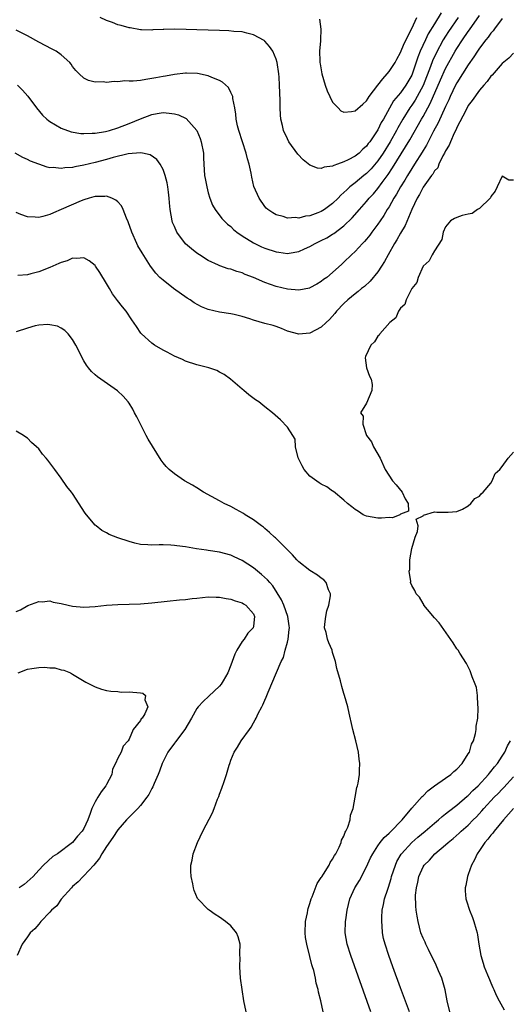
# Model space of a CAD drawing. Units: inches. Extents: x 2520000 to 2523000, y 1551000 to 1554000.
# Drawn here: x 2520874 to 2520960, y 1553138 to 1553313 of the extents above; entities that cross this region are included whole.
import ezdxf

# ---------------------------------------------------------------- set-up
doc = ezdxf.new("R2010")
doc.units = ezdxf.units.IN
doc.header["$MEASUREMENT"] = 0
doc.layers.add('LD25201551_2ft', color=252, linetype='Continuous')

msp = doc.modelspace()

# ---------------------------------------------------------------- linework, layer by layer
at = {"layer": 'LD25201551_2ft'}
for points, elevation in [([(2520959, 1553312.79), (2520957.65, 1553311), (2520957.38, 1553310.62), (2520957, 1553310.2), (2520956.51, 1553309.49), (2520956.11, 1553309), (2520955, 1553307.55), (2520954.63, 1553307), (2520954, 1553306), (2520953, 1553304.62), (2520951, 1553301.44), (2520950.77, 1553301), (2520949.81, 1553299), (2520949.57, 1553298.43), (2520949, 1553297.25), (2520947.67, 1553294.33), (2520946.85, 1553292.85), (2520945.88, 1553291), (2520945.59, 1553290.41), (2520945, 1553289.46), (2520944.84, 1553289.16), (2520943.5, 1553287), (2520943, 1553286.24), (2520942.23, 1553285), (2520941.78, 1553284.22), (2520941.02, 1553283), (2520940.3, 1553281.7), (2520939.86, 1553281), (2520939, 1553279.48), (2520938.68, 1553279), (2520938.05, 1553277.95), (2520937.39, 1553277), (2520937, 1553276.4), (2520935.94, 1553275), (2520935.56, 1553274.44), (2520935, 1553273.76), (2520934.65, 1553273.35), (2520934.31, 1553273), (2520933, 1553271.58), (2520932.37, 1553271), (2520931, 1553269.66), (2520930.64, 1553269.36), (2520929, 1553267.85), (2520927.95, 1553267), (2520927.4, 1553266.6), (2520927, 1553266.26), (2520926.18, 1553265.82), (2520925, 1553265.14), (2520924.89, 1553265.11), (2520923, 1553264.73), (2520921, 1553264.92), (2520919, 1553265.4), (2520917, 1553266.11), (2520915, 1553266.97), (2520913.53, 1553267.53), (2520913, 1553267.77), (2520912.03, 1553268.03), (2520911, 1553268.44), (2520910.53, 1553268.53), (2520909.06, 1553269.06), (2520908.83, 1553269.17), (2520907, 1553269.99), (2520905.46, 1553271), (2520905, 1553271.28), (2520904.03, 1553272.03), (2520903, 1553272.92), (2520901.47, 1553275), (2520901, 1553276.02), (2520900.7, 1553276.7), (2520900.59, 1553277), (2520900.24, 1553279), (2520900.17, 1553280.17), (2520900.09, 1553281), (2520899.95, 1553282.05), (2520899.84, 1553283), (2520899.71, 1553283.71), (2520899.39, 1553285), (2520899, 1553286.06), (2520898.51, 1553287), (2520897.88, 1553287.88), (2520896.7, 1553288.7), (2520895.34, 1553289), (2520895, 1553289.06), (2520892.85, 1553288.85), (2520890.18, 1553288.18), (2520889, 1553287.84), (2520887, 1553287.34), (2520885, 1553286.87), (2520883.42, 1553286.58), (2520883, 1553286.46), (2520881.63, 1553286.37), (2520881, 1553286.24), (2520879.59, 1553286.41), (2520879, 1553286.4), (2520878.49, 1553286.49), (2520877.01, 1553287.01), (2520875.57, 1553287.57), (2520875, 1553287.87), (2520874.2, 1553288.2), (2520872.82, 1553289)], 6770), ([(2520951.24, 1553313), (2520949.51, 1553310.49), (2520949, 1553309.7), (2520948.57, 1553309), (2520947.32, 1553306.68), (2520946.68, 1553305.32), (2520946.31, 1553304.31), (2520945, 1553300.96), (2520943.97, 1553299), (2520943.62, 1553298.38), (2520943, 1553297.48), (2520942.65, 1553297), (2520941.43, 1553295), (2520940.56, 1553293.44), (2520940.33, 1553293), (2520939.17, 1553291), (2520937.92, 1553289), (2520937, 1553287.61), (2520935.82, 1553286.18), (2520935, 1553285.36), (2520934.53, 1553285), (2520933, 1553283.75), (2520932.03, 1553283), (2520931.49, 1553282.51), (2520931, 1553282), (2520930.46, 1553281.54), (2520929.96, 1553281), (2520929, 1553280.06), (2520927.55, 1553279), (2520927, 1553278.64), (2520926.39, 1553278.39), (2520925, 1553277.86), (2520924.2, 1553277.8), (2520923, 1553277.47), (2520922.44, 1553277.56), (2520921, 1553277.45), (2520920.26, 1553277.74), (2520919, 1553278.04), (2520918.4, 1553278.4), (2520917.55, 1553279), (2520917.26, 1553279.26), (2520917, 1553279.55), (2520915.98, 1553281), (2520915.08, 1553283.08), (2520914.7, 1553284.7), (2520914.58, 1553285.42), (2520914.23, 1553287), (2520913.96, 1553287.96), (2520913.72, 1553289), (2520912.39, 1553293), (2520912.19, 1553293.81), (2520911.94, 1553295), (2520911.89, 1553295.89), (2520911.69, 1553297), (2520911.34, 1553298.66), (2520911.32, 1553299), (2520911.26, 1553299.26), (2520911, 1553299.72), (2520910.57, 1553300.57), (2520909.53, 1553301.53), (2520909, 1553301.81), (2520907.66, 1553302.34), (2520907, 1553302.66), (2520905.07, 1553303.07), (2520903.15, 1553303.15), (2520903, 1553303.15), (2520901, 1553302.91), (2520899.41, 1553302.59), (2520899, 1553302.54), (2520897.72, 1553302.28), (2520897, 1553302.16), (2520895.98, 1553302.02), (2520895, 1553301.86), (2520893.72, 1553301.72), (2520893, 1553301.7), (2520892.25, 1553301.75), (2520891, 1553301.61), (2520890.33, 1553301.67), (2520889, 1553301.5), (2520888.42, 1553301.58), (2520887, 1553301.55), (2520885.83, 1553301.83), (2520885, 1553302.23), (2520884.15, 1553303), (2520883.59, 1553303.59), (2520883, 1553304.32), (2520882.73, 1553304.73), (2520882.5, 1553305), (2520881, 1553306.4), (2520880.07, 1553307), (2520879.38, 1553307.38), (2520877, 1553308.64), (2520875, 1553309.73), (2520873, 1553310.72)], 6774), ([(2520873.23, 1553301), (2520874.11, 1553300.11), (2520875.07, 1553299.07), (2520876.59, 1553297), (2520877.69, 1553295.69), (2520878.42, 1553295), (2520878.73, 1553294.73), (2520879, 1553294.56), (2520880, 1553294), (2520881, 1553293.4), (2520882.76, 1553292.76), (2520884.48, 1553292.48), (2520885, 1553292.47), (2520886.49, 1553292.49), (2520887, 1553292.54), (2520888.82, 1553292.82), (2520889.54, 1553293), (2520891, 1553293.44), (2520893, 1553294.21), (2520895, 1553295.04), (2520897, 1553295.8), (2520897.98, 1553295.98), (2520899, 1553296.14), (2520900.08, 1553296.08), (2520901, 1553295.94), (2520901.74, 1553295.74), (2520903.09, 1553295.09), (2520904.98, 1553293), (2520905.57, 1553291.57), (2520905.77, 1553291), (2520906.13, 1553289), (2520906.15, 1553288.15), (2520906.2, 1553287), (2520906.35, 1553285), (2520906.47, 1553284.47), (2520906.72, 1553283), (2520907, 1553281.96), (2520907.29, 1553281), (2520907.78, 1553279.78), (2520908.22, 1553279), (2520909.42, 1553277.42), (2520909.82, 1553277), (2520910.42, 1553276.42), (2520911, 1553275.97), (2520911.48, 1553275.48), (2520912.07, 1553275), (2520913, 1553274.36), (2520915, 1553273.1), (2520916.4, 1553272.4), (2520917, 1553272.15), (2520919, 1553271.49), (2520919.46, 1553271.46), (2520921, 1553271.22), (2520921.29, 1553271.29), (2520923, 1553271.55), (2520924.04, 1553272.04), (2520925, 1553272.47), (2520925.92, 1553273), (2520927, 1553273.5), (2520927.98, 1553274.02), (2520929, 1553274.63), (2520929.22, 1553274.78), (2520931, 1553276.13), (2520932.46, 1553277.54), (2520933.74, 1553279), (2520935, 1553280.4), (2520935.49, 1553281), (2520936.22, 1553281.78), (2520937, 1553282.7), (2520937.76, 1553283.76), (2520938.82, 1553285.18), (2520939.61, 1553286.39), (2520942.67, 1553291.33), (2520944.72, 1553295), (2520945, 1553295.47), (2520945.84, 1553297), (2520946.26, 1553297.74), (2520948.06, 1553301.94), (2520949, 1553303.94), (2520950.71, 1553307), (2520951, 1553307.48), (2520951.98, 1553309), (2520953, 1553310.5), (2520953.22, 1553310.78), (2520955, 1553313.35)], 6772), ([(2520948.19, 1553313.81), (2520947, 1553311.88), (2520945.93, 1553310.07), (2520945.42, 1553309), (2520944.49, 1553307), (2520944.06, 1553305.94), (2520943.14, 1553303.14), (2520943, 1553302.79), (2520941.97, 1553301), (2520941, 1553299.67), (2520939.78, 1553298.22), (2520937.99, 1553295), (2520937.62, 1553294.38), (2520937, 1553293.11), (2520935.56, 1553291), (2520935.31, 1553290.69), (2520935, 1553290.22), (2520934.33, 1553289.67), (2520933.69, 1553289), (2520933, 1553288.44), (2520931.78, 1553287.78), (2520931, 1553287.42), (2520929.84, 1553287), (2520929.2, 1553286.8), (2520929, 1553286.65), (2520927.49, 1553286.51), (2520927, 1553286.26), (2520926.31, 1553286.31), (2520925, 1553286.86), (2520923.78, 1553287.78), (2520922.82, 1553288.82), (2520921.27, 1553291), (2520921, 1553291.53), (2520920.32, 1553293), (2520920.14, 1553293.86), (2520919.86, 1553295), (2520919.78, 1553295.78), (2520919.74, 1553297), (2520919.73, 1553298.27), (2520919.64, 1553299.64), (2520919.63, 1553301), (2520919.56, 1553302.44), (2520919.51, 1553303), (2520919.19, 1553305), (2520919, 1553305.62), (2520918.4, 1553307), (2520917.86, 1553307.86), (2520917, 1553308.78), (2520916.88, 1553308.88), (2520915, 1553309.93), (2520913.81, 1553310.19), (2520913, 1553310.42), (2520911.5, 1553310.5), (2520910.63, 1553310.63), (2520909, 1553310.65), (2520905, 1553310.82), (2520903.12, 1553310.88), (2520901, 1553310.9), (2520899.15, 1553310.85), (2520899, 1553310.83), (2520897.22, 1553310.78), (2520897, 1553310.74), (2520895.18, 1553310.82), (2520895, 1553310.82), (2520893.16, 1553311.15), (2520893, 1553311.17), (2520891.58, 1553311.58), (2520891, 1553311.7), (2520890.07, 1553312.07), (2520889, 1553312.43), (2520887.9, 1553313)], 6776), ([(2520926.7, 1553312.7), (2520926.94, 1553310.94), (2520926.85, 1553309), (2520926.85, 1553308.85), (2520926.7, 1553307), (2520926.73, 1553305.27), (2520926.76, 1553305), (2520926.8, 1553304.8), (2520927.11, 1553303), (2520927.69, 1553301), (2520928.02, 1553300.02), (2520928.48, 1553299), (2520929, 1553297.99), (2520930, 1553297), (2520930.48, 1553296.49), (2520931, 1553296.25), (2520932.33, 1553296.33), (2520933, 1553296.44), (2520934.34, 1553297.66), (2520935, 1553298.23), (2520935.29, 1553298.71), (2520935.49, 1553299), (2520936.98, 1553301.02), (2520937.86, 1553302.14), (2520938.67, 1553303), (2520939, 1553303.4), (2520940.06, 1553305), (2520940.39, 1553305.61), (2520941, 1553306.78), (2520941.64, 1553308.36), (2520943, 1553311.04), (2520943.89, 1553313)], 6778), ([(2520961, 1553306.68), (2520960.2, 1553305.8), (2520959, 1553304.82), (2520957.22, 1553302.78), (2520957, 1553302.57), (2520956.35, 1553301.65), (2520955.76, 1553301), (2520955, 1553300.13), (2520953.7, 1553298.3), (2520953, 1553297.39), (2520952.54, 1553296.54), (2520951, 1553293.54), (2520950.84, 1553293.16), (2520950.49, 1553292.49), (2520949.83, 1553291), (2520949.63, 1553290.37), (2520949, 1553289.41), (2520948.8, 1553289), (2520948.51, 1553288.51), (2520947.79, 1553287), (2520947.6, 1553286.4), (2520947, 1553285.83), (2520946.73, 1553285.27), (2520946.5, 1553285), (2520945, 1553282.94), (2520944.37, 1553281.64), (2520943.97, 1553281), (2520943, 1553279), (2520941.82, 1553276.18), (2520941, 1553274.82), (2520940.37, 1553273.63), (2520939.96, 1553273), (2520938.82, 1553271), (2520938.19, 1553269.81), (2520937.65, 1553269), (2520937, 1553267.98), (2520935.65, 1553266.35), (2520934.63, 1553265.37), (2520934.12, 1553265), (2520933.53, 1553264.47), (2520933, 1553264.08), (2520931.67, 1553263), (2520931, 1553262.36), (2520929.7, 1553261), (2520929.39, 1553260.61), (2520928.47, 1553259.53), (2520927.86, 1553259), (2520927, 1553258.18), (2520925, 1553257.12), (2520923, 1553256.92), (2520921, 1553257.49), (2520919.96, 1553257.96), (2520919, 1553258.28), (2520918.48, 1553258.48), (2520917, 1553258.85), (2520915, 1553259.4), (2520914.36, 1553259.64), (2520913, 1553260.07), (2520911.58, 1553260.42), (2520911, 1553260.54), (2520909, 1553260.81), (2520907, 1553261.31), (2520905.81, 1553261.81), (2520904.48, 1553262.48), (2520903.78, 1553263), (2520903.29, 1553263.29), (2520900.88, 1553265), (2520899, 1553266.48), (2520898.45, 1553267), (2520897.75, 1553267.75), (2520896.8, 1553269), (2520895.31, 1553271.31), (2520894.57, 1553272.57), (2520894.35, 1553273), (2520893.46, 1553275), (2520892.84, 1553276.84), (2520892.54, 1553277.46), (2520891.94, 1553279), (2520891.64, 1553279.64), (2520891, 1553280.34), (2520890.66, 1553280.66), (2520889.97, 1553281), (2520889, 1553281.35), (2520888.69, 1553281.31), (2520887, 1553281.3), (2520886.78, 1553281.22), (2520885.93, 1553281), (2520885, 1553280.7), (2520884.52, 1553280.52), (2520880.99, 1553279), (2520879.6, 1553278.4), (2520879, 1553278.11), (2520877.75, 1553277.75), (2520877, 1553277.57), (2520876.36, 1553277.64), (2520875, 1553277.68), (2520873.86, 1553278.14), (2520873, 1553278.45)], 6768), ([(2520961, 1553284.17), (2520960.18, 1553284.18), (2520959, 1553284.89), (2520958.11, 1553283), (2520957.77, 1553282.23), (2520957, 1553281.28), (2520956.93, 1553281.07), (2520956.87, 1553281), (2520955, 1553279.18), (2520954.61, 1553279), (2520953.7, 1553278.3), (2520953, 1553278.2), (2520951.92, 1553277.92), (2520951, 1553277.61), (2520950.58, 1553277.42), (2520949.88, 1553277), (2520949, 1553275.94), (2520948.57, 1553275), (2520948.3, 1553273.7), (2520947, 1553271.69), (2520946.61, 1553271), (2520946.08, 1553269.92), (2520945.03, 1553269), (2520945, 1553268.96), (2520944.11, 1553267), (2520943.9, 1553266.1), (2520943, 1553265.03), (2520942.03, 1553263), (2520941.78, 1553262.22), (2520941, 1553261.53), (2520940.67, 1553261), (2520940.18, 1553259.82), (2520939.14, 1553259), (2520937.37, 1553257), (2520937.25, 1553256.75), (2520937, 1553256.57), (2520936.43, 1553255.57), (2520935.78, 1553255), (2520934.84, 1553253), (2520934.78, 1553252.78), (2520935.01, 1553251), (2520935.51, 1553249.51), (2520935.84, 1553249), (2520935.99, 1553248.01), (2520935.95, 1553247), (2520935, 1553244.72), (2520933.91, 1553243), (2520934.41, 1553242.41), (2520934.33, 1553241), (2520934.99, 1553239.01), (2520935.88, 1553237.88), (2520936.25, 1553237), (2520937.43, 1553235), (2520938.3, 1553233), (2520939.58, 1553231), (2520940.27, 1553230.27), (2520941.29, 1553229), (2520941.82, 1553227.82), (2520942.36, 1553227), (2520942.4, 1553225.6), (2520941, 1553225.09), (2520940.89, 1553225), (2520939.58, 1553224.42), (2520939, 1553224.51), (2520937.63, 1553224.37), (2520937, 1553224.41), (2520935, 1553224.76), (2520934.4, 1553225), (2520933.56, 1553225.56), (2520933, 1553225.89), (2520932.41, 1553226.41), (2520931.65, 1553227), (2520931, 1553227.58), (2520929.13, 1553229.13), (2520929, 1553229.16), (2520927.95, 1553229.95), (2520927, 1553230.38), (2520926.62, 1553230.62), (2520925, 1553231.83), (2520923.94, 1553233), (2520923.62, 1553233.62), (2520922.91, 1553235.09), (2520922.41, 1553237), (2520922.35, 1553238.35), (2520921.97, 1553239), (2520921, 1553240.48), (2520919.81, 1553241.81), (2520918.37, 1553243), (2520917, 1553244.1), (2520915.92, 1553245), (2520915.35, 1553245.35), (2520914.19, 1553246.19), (2520913.28, 1553247), (2520913, 1553247.2), (2520910.92, 1553249), (2520909.81, 1553249.81), (2520909, 1553250.24), (2520908.52, 1553250.52), (2520907.12, 1553251), (2520905, 1553251.53), (2520903, 1553252.17), (2520902.44, 1553252.44), (2520901, 1553253.04), (2520899.74, 1553253.74), (2520899, 1553254.1), (2520897.49, 1553255), (2520897, 1553255.34), (2520895.19, 1553257), (2520895.1, 1553257.1), (2520894.29, 1553258.29), (2520893.51, 1553259.51), (2520892.47, 1553261), (2520891.81, 1553261.81), (2520890.93, 1553262.93), (2520890.08, 1553264.08), (2520889.52, 1553265), (2520889, 1553265.9), (2520887.83, 1553267.83), (2520887.06, 1553269), (2520887, 1553269.08), (2520885.95, 1553269.95), (2520885, 1553270.45), (2520883.69, 1553270.31), (2520883, 1553270.37), (2520882.05, 1553269.95), (2520881, 1553269.64), (2520880.57, 1553269.43), (2520879, 1553268.76), (2520877, 1553267.99), (2520875.61, 1553267.61), (2520875, 1553267.47), (2520873.32, 1553267.32)], 6766), ([(2520927.31, 1553137), (2520926.93, 1553139), (2520926.53, 1553140.53), (2520926.46, 1553141), (2520926.11, 1553142.11), (2520925.96, 1553143), (2520925.66, 1553144.34), (2520925.46, 1553145), (2520925.33, 1553145.33), (2520925, 1553146.84), (2520924.42, 1553149), (2520924.21, 1553150.21), (2520924.15, 1553151), (2520924.23, 1553153), (2520924.56, 1553154.56), (2520924.63, 1553155), (2520924.7, 1553155.3), (2520925, 1553156.17), (2520925.23, 1553157), (2520925.4, 1553157.4), (2520926.27, 1553159.73), (2520927, 1553160.78), (2520927.07, 1553160.93), (2520927.4, 1553161.4), (2520928.37, 1553163), (2520928.54, 1553163.46), (2520929, 1553164.02), (2520929.31, 1553164.69), (2520929.55, 1553165), (2520930.16, 1553166.16), (2520930.5, 1553167), (2520930.59, 1553167.41), (2520931, 1553168.14), (2520931.2, 1553168.8), (2520931.35, 1553169), (2520931.7, 1553169.7), (2520932.11, 1553171), (2520932.18, 1553171.82), (2520932.65, 1553173), (2520932.98, 1553175.02), (2520933.29, 1553176.71), (2520933.4, 1553177), (2520933.52, 1553177.52), (2520933.78, 1553179), (2520933.77, 1553179.77), (2520933.83, 1553181), (2520933.71, 1553181.71), (2520933.58, 1553183), (2520933.1, 1553185), (2520932.58, 1553187), (2520932.47, 1553187.53), (2520931.9, 1553189.9), (2520931.68, 1553191), (2520931.12, 1553193), (2520931, 1553193.34), (2520930.61, 1553194.61), (2520930.39, 1553195.61), (2520929.76, 1553197.76), (2520929.5, 1553199), (2520929, 1553200.6), (2520928.9, 1553201), (2520928.32, 1553202.32), (2520928.1, 1553203), (2520927.87, 1553204.13), (2520927.59, 1553205), (2520927.62, 1553205.62), (2520927.78, 1553207), (2520928, 1553208), (2520928.34, 1553209), (2520928.65, 1553210.65), (2520928.64, 1553211), (2520928.27, 1553211.73), (2520927.86, 1553213), (2520927.46, 1553213.46), (2520927, 1553213.75), (2520926.32, 1553214.32), (2520925, 1553215.12), (2520923, 1553216.68), (2520922.68, 1553217), (2520921.9, 1553217.9), (2520921, 1553218.76), (2520920.89, 1553218.89), (2520920.77, 1553219), (2520918.89, 1553220.89), (2520918.74, 1553221), (2520917.86, 1553221.86), (2520917, 1553222.55), (2520916.77, 1553222.77), (2520916.42, 1553223), (2520915, 1553224.11), (2520913.55, 1553225), (2520913.22, 1553225.22), (2520911.94, 1553225.94), (2520911, 1553226.43), (2520909.81, 1553227), (2520909, 1553227.47), (2520906.17, 1553229), (2520905, 1553229.74), (2520904.21, 1553230.21), (2520902.81, 1553231), (2520901, 1553232.22), (2520900.06, 1553233), (2520899.53, 1553233.53), (2520899, 1553234.18), (2520898.65, 1553234.65), (2520897.12, 1553237.12), (2520896.38, 1553238.38), (2520896.04, 1553239), (2520895, 1553241), (2520894.34, 1553242.34), (2520893.97, 1553243), (2520893.66, 1553243.66), (2520893, 1553244.74), (2520892.81, 1553245), (2520891.95, 1553245.95), (2520890.94, 1553246.94), (2520887.98, 1553249), (2520887.38, 1553249.38), (2520887, 1553249.74), (2520886.33, 1553250.33), (2520885.82, 1553251), (2520885.44, 1553251.44), (2520885, 1553252.21), (2520883.6, 1553255), (2520883, 1553256), (2520882.22, 1553257), (2520881.62, 1553257.62), (2520881, 1553258.01), (2520880.34, 1553258.34), (2520879, 1553258.62), (2520878.64, 1553258.64), (2520877, 1553258.51), (2520876.4, 1553258.4), (2520875, 1553258.01), (2520873, 1553257.38)], 6764), ([(2520913.73, 1553137), (2520913.29, 1553139), (2520912.98, 1553141), (2520912.69, 1553143), (2520912.56, 1553145), (2520912.62, 1553146.62), (2520912.61, 1553147), (2520912.57, 1553147.43), (2520912.64, 1553149), (2520912.32, 1553150.32), (2520911.98, 1553151), (2520911, 1553152.23), (2520910.06, 1553153), (2520909, 1553153.79), (2520908.25, 1553154.25), (2520907.15, 1553155), (2520907, 1553155.12), (2520905.17, 1553157), (2520905.1, 1553157.1), (2520904.51, 1553158.51), (2520904.39, 1553159), (2520904.3, 1553159.7), (2520903.98, 1553161), (2520903.9, 1553161.9), (2520903.92, 1553163), (2520904.13, 1553163.87), (2520904.34, 1553165), (2520905.12, 1553167), (2520906.04, 1553169), (2520907.73, 1553172.27), (2520908.03, 1553173), (2520908.66, 1553174.66), (2520908.86, 1553175.14), (2520909, 1553175.56), (2520909.42, 1553176.58), (2520909.81, 1553177.81), (2520910.22, 1553179), (2520910.7, 1553180.7), (2520910.8, 1553181), (2520911, 1553181.55), (2520911.59, 1553183), (2520912.16, 1553183.84), (2520912.82, 1553185), (2520914.28, 1553187), (2520914.61, 1553187.39), (2520915, 1553188.15), (2520915.32, 1553188.68), (2520915.45, 1553189), (2520915.84, 1553189.84), (2520916.45, 1553191), (2520916.66, 1553191.34), (2520917, 1553192.17), (2520917.27, 1553192.73), (2520917.59, 1553193.59), (2520919.05, 1553197.05), (2520919.9, 1553199), (2520920.29, 1553199.71), (2520920.59, 1553201), (2520921, 1553202.47), (2520921.12, 1553203), (2520921.34, 1553204.66), (2520921.36, 1553205), (2520921.34, 1553205.34), (2520921.08, 1553207), (2520920.35, 1553209), (2520919.96, 1553209.96), (2520918.41, 1553212.41), (2520917.87, 1553213), (2520917.48, 1553213.48), (2520916.43, 1553214.43), (2520915.71, 1553215), (2520915, 1553215.6), (2520913, 1553216.91), (2520911.56, 1553217.56), (2520911, 1553217.84), (2520909, 1553218.38), (2520907, 1553218.68), (2520906.7, 1553218.7), (2520904.95, 1553218.95), (2520903, 1553219.29), (2520901.47, 1553219.47), (2520901, 1553219.57), (2520900.37, 1553219.63), (2520899, 1553219.64), (2520898.33, 1553219.67), (2520897, 1553219.58), (2520896.32, 1553219.68), (2520895, 1553219.75), (2520893.99, 1553219.99), (2520893, 1553220.26), (2520891, 1553220.91), (2520889.49, 1553221.49), (2520889, 1553221.78), (2520888.18, 1553222.18), (2520887.17, 1553223), (2520887, 1553223.16), (2520885.44, 1553225), (2520885.25, 1553225.25), (2520883, 1553228.74), (2520882.81, 1553229), (2520882.01, 1553230.01), (2520881, 1553231.48), (2520879.88, 1553233), (2520879.48, 1553233.48), (2520879, 1553234.2), (2520878.62, 1553234.62), (2520878.33, 1553235), (2520877.7, 1553235.7), (2520877, 1553236.64), (2520876.64, 1553237), (2520875.75, 1553237.75), (2520875, 1553238.54), (2520874.72, 1553238.72), (2520874.34, 1553239), (2520873, 1553239.8)], 6762), ([(2520935.74, 1553137), (2520932.22, 1553147), (2520931.58, 1553149), (2520931.24, 1553151), (2520931.28, 1553153), (2520931.32, 1553153.32), (2520931.56, 1553155), (2520932.03, 1553157), (2520932.94, 1553159), (2520933.73, 1553160.27), (2520935, 1553162.67), (2520935.73, 1553164.27), (2520936.09, 1553165), (2520937, 1553166.39), (2520937.44, 1553167), (2520938.13, 1553167.87), (2520939, 1553168.63), (2520939.18, 1553168.82), (2520939.38, 1553169), (2520941.15, 1553170.85), (2520941.32, 1553171), (2520943, 1553173.05), (2520944.85, 1553175.15), (2520945, 1553175.28), (2520945.86, 1553176.14), (2520947, 1553177), (2520949, 1553178.39), (2520949.9, 1553179), (2520950.47, 1553179.53), (2520951, 1553179.98), (2520951.93, 1553181), (2520953, 1553182.66), (2520953.19, 1553183), (2520953.6, 1553184.4), (2520953.91, 1553185), (2520954.28, 1553186.28), (2520954.39, 1553187), (2520954.4, 1553187.6), (2520954.67, 1553189), (2520954.78, 1553190.78), (2520954.75, 1553191), (2520954.69, 1553191.31), (2520954.63, 1553193), (2520954.43, 1553194.43), (2520954.22, 1553195), (2520953.68, 1553196.32), (2520953.35, 1553197.35), (2520952.66, 1553198.66), (2520951.5, 1553200.5), (2520951.2, 1553201), (2520951, 1553201.29), (2520950.34, 1553202.34), (2520947.84, 1553205.84), (2520947, 1553206.74), (2520945.76, 1553208.24), (2520945.15, 1553209), (2520945.11, 1553209.11), (2520945, 1553209.26), (2520944.39, 1553210.39), (2520943.79, 1553211), (2520943.57, 1553211.57), (2520943, 1553212.46), (2520942.79, 1553213), (2520942.81, 1553213.19), (2520942.57, 1553215), (2520942.66, 1553215.33), (2520942.67, 1553217), (2520942.99, 1553219.01), (2520943.61, 1553221), (2520944.03, 1553222.03), (2520944.14, 1553223), (2520943.77, 1553224.23), (2520945, 1553224.8), (2520945.07, 1553224.93), (2520947, 1553225.48), (2520947.43, 1553225.43), (2520949.42, 1553225.42), (2520951, 1553225.56), (2520951.98, 1553225.98), (2520953, 1553226.55), (2520953.48, 1553227), (2520954.16, 1553227.85), (2520955, 1553228.26), (2520955.29, 1553228.71), (2520955.61, 1553229), (2520957, 1553230.6), (2520957.25, 1553231), (2520957.74, 1553232.26), (2520958.57, 1553233), (2520959, 1553233.52), (2520960.04, 1553235), (2520961, 1553236.04)], 6766), ([(2520873, 1553207.85), (2520873.81, 1553208.19), (2520875.07, 1553208.93), (2520877, 1553209.66), (2520877.59, 1553209.59), (2520879, 1553209.73), (2520879.54, 1553209.54), (2520881, 1553209.29), (2520881.22, 1553209.22), (2520883, 1553208.81), (2520885, 1553208.61), (2520887, 1553208.73), (2520889.02, 1553208.98), (2520891, 1553209.12), (2520895, 1553209.22), (2520897, 1553209.38), (2520899.71, 1553209.71), (2520901.94, 1553209.94), (2520903, 1553210), (2520904.15, 1553210.15), (2520905, 1553210.23), (2520907, 1553210.46), (2520908.41, 1553210.41), (2520909, 1553210.41), (2520910.18, 1553210.18), (2520911, 1553210.06), (2520911.77, 1553209.77), (2520913, 1553209.42), (2520913.25, 1553209.25), (2520913.67, 1553209), (2520915, 1553207.43), (2520915.21, 1553207), (2520915, 1553205.29), (2520914.94, 1553205), (2520913.99, 1553204.01), (2520913.34, 1553203), (2520913, 1553202.58), (2520912.08, 1553201), (2520911.69, 1553200.31), (2520911.25, 1553199), (2520911, 1553198.4), (2520910.46, 1553197), (2520909.62, 1553195.62), (2520909.27, 1553195), (2520909, 1553194.66), (2520907.12, 1553192.88), (2520906.08, 1553191.92), (2520905.22, 1553191), (2520905, 1553190.69), (2520904.01, 1553189), (2520902.88, 1553187), (2520901.21, 1553184.8), (2520901, 1553184.55), (2520899.85, 1553183), (2520899, 1553181.33), (2520898.86, 1553181), (2520898.4, 1553179.6), (2520898.15, 1553179), (2520897.44, 1553177.44), (2520897.18, 1553176.82), (2520897, 1553176.54), (2520896.49, 1553175.51), (2520896.15, 1553175), (2520895, 1553173.54), (2520894.52, 1553173), (2520892.55, 1553171), (2520891, 1553169.22), (2520890.14, 1553167.86), (2520889, 1553166.31), (2520888.16, 1553165), (2520887.79, 1553164.21), (2520886.76, 1553163), (2520885, 1553161.1), (2520884.87, 1553161), (2520883.99, 1553160.01), (2520883, 1553159.2), (2520882.8, 1553159), (2520881, 1553156.95), (2520880.23, 1553155.77), (2520879.28, 1553155), (2520879, 1553154.64), (2520877.36, 1553153), (2520877.22, 1553152.78), (2520877, 1553152.53), (2520876.31, 1553151.69), (2520875.49, 1553151), (2520875, 1553150.28), (2520874.06, 1553149), (2520873.22, 1553147)], 6760), ([(2520873.36, 1553197), (2520875, 1553197.64), (2520875.78, 1553197.78), (2520877, 1553197.96), (2520878.01, 1553198.01), (2520879, 1553197.89), (2520879.88, 1553197.88), (2520881, 1553197.54), (2520881.47, 1553197.47), (2520882.64, 1553197), (2520883, 1553196.8), (2520885.35, 1553195.35), (2520887, 1553194.53), (2520888.13, 1553194.13), (2520889, 1553193.89), (2520889.75, 1553193.75), (2520891, 1553193.7), (2520891.62, 1553193.62), (2520893, 1553193.65), (2520895, 1553193.46), (2520895.4, 1553193.4), (2520895.89, 1553193), (2520895.78, 1553192.22), (2520896.29, 1553191), (2520895.76, 1553189.76), (2520895.28, 1553189), (2520895.13, 1553188.87), (2520895, 1553188.58), (2520893.71, 1553187), (2520893, 1553185.25), (2520892.85, 1553185), (2520891.97, 1553184.03), (2520891.59, 1553183), (2520891, 1553181.92), (2520890.58, 1553181), (2520890.04, 1553179.96), (2520889.92, 1553179), (2520889, 1553177.25), (2520888.89, 1553177), (2520888.05, 1553175.95), (2520887.46, 1553175), (2520887, 1553174.18), (2520886.43, 1553173), (2520886.13, 1553172.13), (2520885.7, 1553171), (2520885, 1553169.5), (2520884.68, 1553169), (2520883.86, 1553168.14), (2520883.01, 1553167), (2520880.33, 1553165), (2520879.5, 1553164.5), (2520877.84, 1553163), (2520877, 1553162.11), (2520876.03, 1553161), (2520875.51, 1553160.49), (2520874.43, 1553159.57), (2520873.56, 1553159)], 6758), ([(2520942.6, 1553137), (2520941, 1553141.27), (2520939.66, 1553145), (2520938.93, 1553147), (2520938.28, 1553149), (2520938.03, 1553150.03), (2520937.85, 1553151), (2520937.77, 1553152.23), (2520937.69, 1553153), (2520937.71, 1553153.71), (2520937.78, 1553155), (2520938, 1553156), (2520938.19, 1553157), (2520938.75, 1553158.75), (2520938.89, 1553159.11), (2520939.35, 1553160.65), (2520939.44, 1553161), (2520940.1, 1553163), (2520940.38, 1553163.62), (2520941.1, 1553164.9), (2520941.16, 1553165), (2520943.04, 1553167), (2520944.09, 1553167.91), (2520945.39, 1553169), (2520947, 1553170.4), (2520947.74, 1553171), (2520948.39, 1553171.61), (2520949, 1553172.05), (2520949.51, 1553172.49), (2520951, 1553173.61), (2520952.82, 1553175.18), (2520953, 1553175.31), (2520953.83, 1553176.17), (2520954.73, 1553177), (2520956.58, 1553179), (2520956.75, 1553179.25), (2520957, 1553179.53), (2520957.64, 1553180.36), (2520958.17, 1553181), (2520959, 1553182.28), (2520959.44, 1553183), (2520959.93, 1553184.07), (2520960.48, 1553185)], 6768), ([(2520949.74, 1553137), (2520949.28, 1553139), (2520948.93, 1553140.93), (2520948.3, 1553143), (2520947.73, 1553144.27), (2520947.3, 1553145.3), (2520945.94, 1553148.06), (2520945.49, 1553149), (2520945.35, 1553149.35), (2520945, 1553150.05), (2520944.63, 1553151), (2520944.11, 1553153), (2520943.93, 1553153.93), (2520943.81, 1553155), (2520943.7, 1553155.7), (2520943.69, 1553157.69), (2520943.82, 1553159), (2520944.05, 1553159.95), (2520944.25, 1553161), (2520945, 1553162.69), (2520945.19, 1553163), (2520946.12, 1553163.88), (2520947.08, 1553165), (2520949, 1553166.6), (2520949.42, 1553167), (2520950.31, 1553167.69), (2520951.37, 1553168.63), (2520951.75, 1553169), (2520953, 1553170.09), (2520953.89, 1553171), (2520954.45, 1553171.55), (2520955.41, 1553172.59), (2520955.76, 1553173), (2520957.61, 1553175), (2520958.31, 1553175.69), (2520959, 1553176.43), (2520959.29, 1553176.71), (2520961, 1553178.61)], 6770), ([(2520960.99, 1553173), (2520959.24, 1553171), (2520957.56, 1553169), (2520957.33, 1553168.67), (2520957, 1553168.29), (2520956.44, 1553167.56), (2520955.94, 1553167), (2520955, 1553165.59), (2520954.57, 1553165), (2520954.1, 1553163.9), (2520953.58, 1553163), (2520953, 1553161.32), (2520952.87, 1553161), (2520952.59, 1553159.41), (2520952.48, 1553159), (2520952.47, 1553158.47), (2520952.58, 1553157), (2520952.67, 1553156.67), (2520953.22, 1553155), (2520953.73, 1553153.73), (2520954.01, 1553153), (2520954.39, 1553151.61), (2520954.58, 1553151), (2520954.66, 1553150.66), (2520954.89, 1553149), (2520955.22, 1553147), (2520955.62, 1553145.62), (2520955.83, 1553145), (2520956.43, 1553143.57), (2520956.73, 1553142.73), (2520957, 1553142.17), (2520957.35, 1553141.35), (2520957.52, 1553141), (2520957.95, 1553139.95), (2520958.46, 1553139), (2520959.36, 1553137.36)], 6772)]:
    msp.add_lwpolyline(points, dxfattribs=dict(at, elevation=elevation))

doc.saveas('drawing.dxf')
